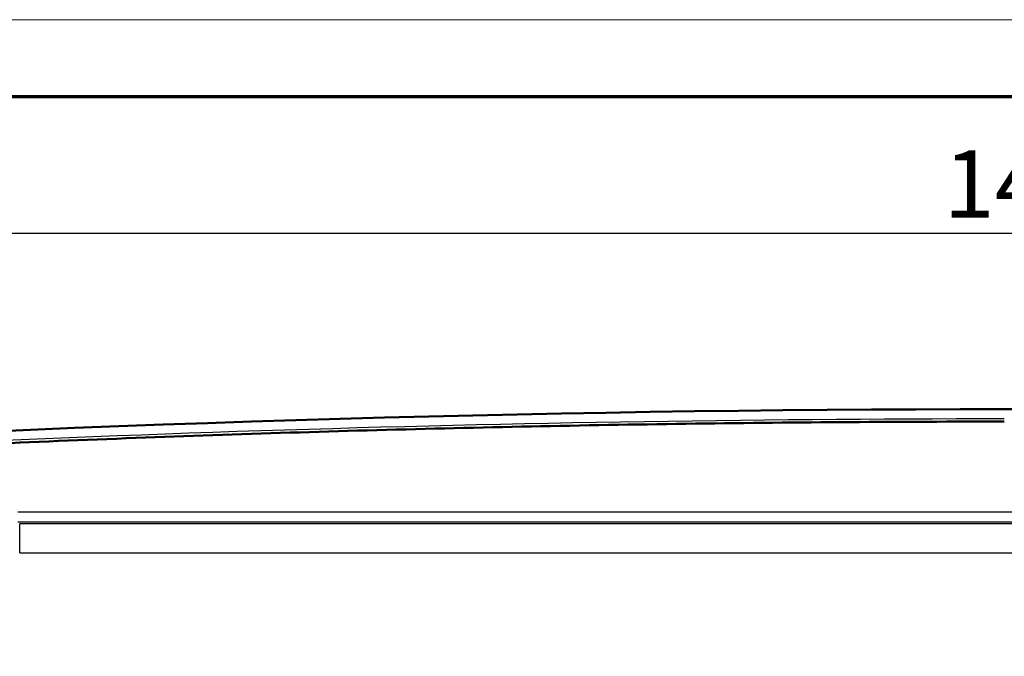
# Model space of a CAD drawing. Units: millimetres. Extents: x 1 to 593, y 1 to 419.
# Drawn here: x 237 to 288, y 386 to 419 of the extents above; entities that cross this region are included whole.
import ezdxf

# ---------------------------------------------------------------- set-up
doc = ezdxf.new("R2010")
doc.units = ezdxf.units.MM
doc.layers.get('0').update_dxf_attribs({"lineweight": 25})
for name, color, linetype, lineweight in [('Bemaßung (ISO)', 1, 'Continuous', 25), ('Rahmen (ISO)', 7, 'Continuous', 70), ('Sichtbar (ISO)', 7, 'Continuous', 50), ('Sichtbar schmal (ISO)', 1, 'Continuous', 25)]:
    doc.layers.add(name, color=color, linetype=linetype, lineweight=lineweight)
doc.styles.add('3_5', font='isocpeur.ttf')
doc.dimstyles.new('Standard (DIN)', dxfattribs={"dimtxt": 3.5, "dimasz": 2.5, "dimexe": 1, "dimexo": 0, "dimgap": 0.8, "dimtad": 1, "dimdec": 6, "dimrnd": 1e-08, "dimzin": 12, "dimtxsty": '3_5', "dimcen": 0.09, "dimdle": 7, "dimclrd": 256, "dimclre": 256, "dimclrt": 5, "dimadec": 6, "dimazin": 3, "dimtfac": 0.714286, "dimtmove": 0, "dimatfit": 3, "dimfxl": 1, "dimtolj": 1, "dimlwd": -1, "dimlwe": -1, "dimarcsym": 0})

# ---------------------------------------------------------------- blocks, each defined once
blk = doc.blocks.new('Ränder Bopla-A2-Rahmen')
at = {"layer": 'Rahmen (ISO)', "color": 1, "lineweight": 18}
blk.add_line((593, 419), (1, 419), dxfattribs=at)
at = {"layer": 'Rahmen (ISO)', "color": 91, "lineweight": 70}
blk.add_line((20, 415), (589, 415), dxfattribs=at)
blk = doc.blocks.new('*D17')
at = {"layer": 'Bemaßung (ISO)'}
for p, q in [((214.564, 385.908), (214.564, 408.908)), ((361.564, 385.908), (361.564, 408.908)), ((217.064, 407.908), (359.064, 407.908))]:
    blk.add_line(p, q, dxfattribs=at)
for points in [[(217.064, 408.325), (217.064, 407.492), (214.564, 407.908)], [(359.064, 408.325), (359.064, 407.492), (361.564, 407.908)]]:
    blk.add_solid(points, dxfattribs=at)
at = {"layer": 'Defpoints', "color": 0}
for p in [(361.564, 407.908), (214.564, 385.908), (361.564, 385.908)]:
    blk.add_point(p, dxfattribs=at)
at = {"layer": 'Bemaßung (ISO)', "color": 5, "insert": (284.914, 408.708), "char_height": 3.5, "attachment_point": 7, "style": '3_5'}
blk.add_mtext('\\A1;147', dxfattribs=at)

msp = doc.modelspace()

# ---------------------------------------------------------------- linework, layer by layer
at = {"layer": 'Sichtbar (ISO)', "flags": 128}
msp.add_lwpolyline([(236.36588531, 396.9944483), (236.86749416, 397.01598704), (237.36911731, 397.03731596), (237.87075, 397.05843508), (238.37238746, 397.07934439), (238.87403922, 397.10004389), (239.37569576, 397.12053358), (239.87736659, 397.1408087), (240.3790422, 397.16087877), (240.88072734, 397.18073904), (241.38242202, 397.2003895), (241.88412624, 397.21982538), (242.38583999, 397.23905623), (242.88755851, 397.25807249), (243.38928657, 397.27688372), (243.89102416, 397.29548037), (244.3927713, 397.31387198), (244.89452796, 397.33204901), (245.3962894, 397.35001623), (245.89806037, 397.36777365), (246.39984088, 397.38532602), (246.90162616, 397.40266382), (247.40342574, 397.41979181), (247.90522533, 397.43671), (248.40703445, 397.45341837), (248.90884834, 397.46991694), (249.41066699, 397.48620093), (249.91249519, 397.50227987), (250.41432577, 397.51814902), (250.91616588, 397.53380358), (251.41800838, 397.5492531), (251.91985803, 397.56448805), (252.42171483, 397.57951796), (252.92357641, 397.59433329), (253.42544275, 397.60893881), (253.92731386, 397.62333929), (254.42919212, 397.6375252), (254.93107515, 397.65150129), (255.43296295, 397.66526758), (255.9348579, 397.67882406), (256.43675523, 397.69217074), (256.93865972, 397.70530283), (257.44056898, 397.71822989), (257.94248062, 397.73094713), (258.44439941, 397.7434498), (258.94632297, 397.75574743), (259.4482513, 397.76783049), (259.9501844, 397.7797085), (260.45212226, 397.79137194), (260.95406251, 397.80282557), (261.45600992, 397.81406939), (261.9579597, 397.8251034), (262.45991664, 397.8359276), (262.96187597, 397.846542), (263.46384006, 397.85694658), (263.96580654, 397.86714136), (264.46777778, 397.87712633), (264.96975379, 397.88689673), (265.47173458, 397.89646208), (265.97371774, 397.90581286), (266.47570567, 397.91495859), (266.97769599, 397.92388975), (267.47969108, 397.9326111), (267.98169093, 397.94112742), (268.48369198, 397.94942915), (268.9856978, 397.95752108), (269.48770719, 397.9654032), (269.98971897, 397.97307551), (270.49173432, 397.98053324), (270.99375325, 397.98778593), (271.49577456, 397.99482882), (271.99779945, 398.00165713), (272.49982791, 398.00828039), (273.00185876, 398.01468908), (273.503892, 398.02089274), (274.00592881, 398.02688181), (274.507968, 398.03266108), (275.01000958, 398.03823054), (275.51205473, 398.04359018), (276.01410108, 398.04874003), (276.516151, 398.05368006), (277.01820212, 398.05841028), (277.52025681, 398.0629307), (278.02231388, 398.06724131), (278.52437215, 398.07133734), (279.0264328, 398.07522833), (279.52849524, 398.07890474), (280.03056007, 398.08237135), (280.53262668, 398.08563292), (281.03469568, 398.08867991), (281.53676587, 398.09151709), (282.03883784, 398.09414446), (282.54091161, 398.09656202), (283.04298656, 398.09876978), (283.54506361, 398.10076773), (284.04714184, 398.1025511), (284.54922157, 398.10412943), (285.05130248, 398.10549318), (285.55338459, 398.1066519), (286.0554679, 398.10759604), (286.55755239, 398.10833513), (287.05963793, 398.10885966), (287.56172443, 398.10917437), (288.06381183, 398.10927927)], dxfattribs=at)
at = {"layer": 'Sichtbar (ISO)'}
msp.add_arc((288.06381183, -801.24896717), 1200, 86.48061828322, 93.51938171678, dxfattribs=at)
at = {"layer": 'Sichtbar schmal (ISO)'}
for p, q in [((339.38012306, 393.40391178), (236.7475006, 393.40391178)), ((236.7475006, 392.90393081), (339.38012306, 392.90393081)), ((339.27627933, 392.79032922), (236.85134433, 392.79032922)), ((236.85134433, 391.29038634), (236.85134433, 392.79032922)), ((236.85134433, 391.29038634), (339.27627933, 391.29038634))]:
    msp.add_line(p, q, dxfattribs=at)
msp.add_ellipse((288.06381183, -798.46521907), major_axis=(1200, 0), ratio=0.9972609477, start_param=1.5707963268, end_param=1.6373321798, dxfattribs=at)

# ---------------------------------------------------------------- block references
msp.add_blockref('Ränder Bopla-A2-Rahmen', (0, 0))

# ---------------------------------------------------------------- dimensions: what is measured, and where the dimension line sits
at = {"layer": 'Bemaßung (ISO)'}
dim = msp.add_linear_dim(base=(361.56381183, 407.90825617), p1=(214.56381183, 385.90825617), p2=(361.56381183, 385.90825617), angle=180, dimstyle='Standard (DIN)', override={"dimdec": 6, "dimtp": 0, "dimtm": 0, "dimtdec": 2, "dimtofl": 0, "dimatfit": 1}, dxfattribs=at)
dim.commit()
dim.dimension.update_dxf_attribs({"geometry": '*D17', "text_midpoint": (288.06381183, 407.90825617), "dimtype": 160})

doc.saveas('drawing.dxf')
